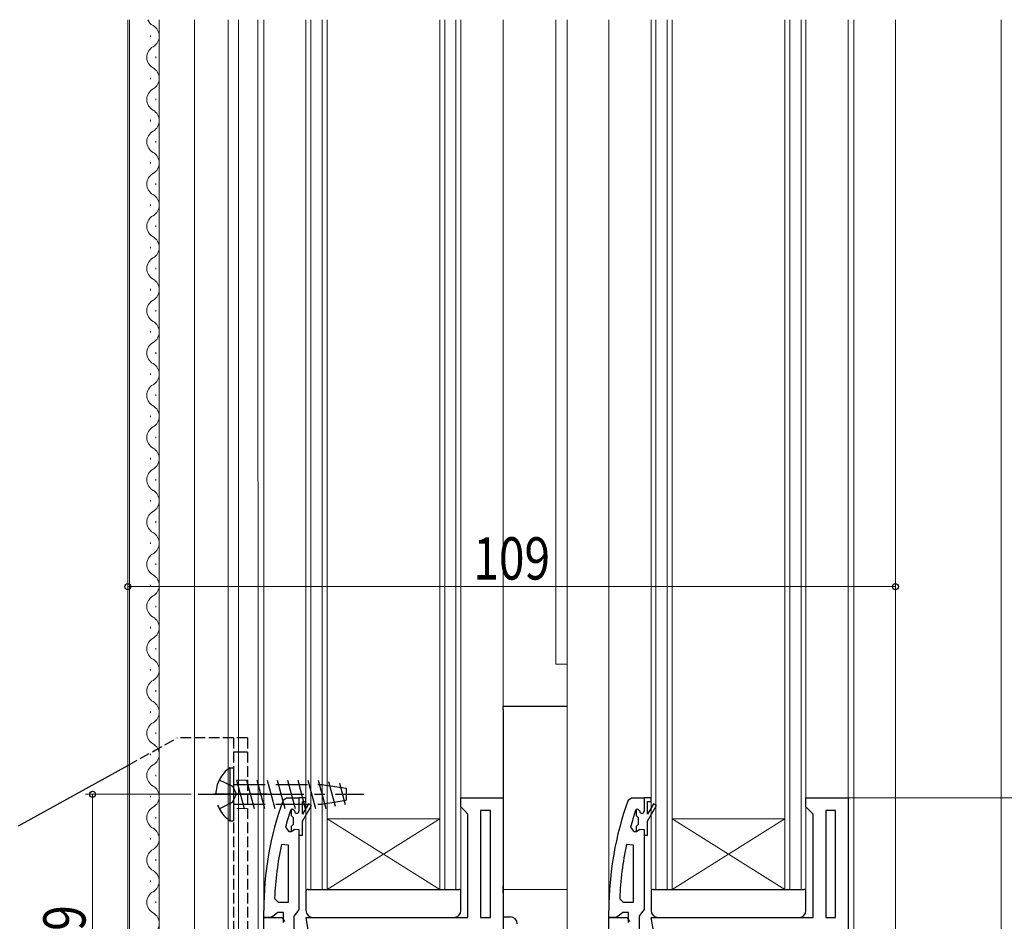
# Model space of a CAD drawing. Extents: x 0 to 990, y 0 to 1600.
# Drawn here: x 107 to 247, y 232 to 360 of the extents above; entities that cross this region are included whole.
import ezdxf

# ---------------------------------------------------------------- set-up
doc = ezdxf.new("R2010")
doc.units = 0
doc.linetypes.add('YCENTER_1', pattern=[13, 10, -1, 1, -1])
doc.linetypes.add('YHIDDEN_1', pattern=[4, 3, -1])
for name, color, linetype, lineweight in [('YKK_11', 7, 'CONTINUOUS', 30), ('YKK_12', 2, 'CONTINUOUS', 13), ('YKK_13', 4, 'CONTINUOUS', 30), ('YKK_D', 6, 'CONTINUOUS', 13)]:
    doc.layers.add(name, color=color, linetype=linetype, lineweight=lineweight)
doc.styles.add('text-b', font='extslim2.shx', dxfattribs={"width": 0.8, "bigfont": 'extfont2.shx'})

msp = doc.modelspace()

# ---------------------------------------------------------------- linework, layer by layer
at = {"layer": 'YKK_11', "linetype": 'ByBlock', "lineweight": 30, "ltscale": 0.5}
for p, q in [((144.75, 249.17), (145.22, 249.5)), ((145.22, 249.5), (147, 249.5)), ((147, 249.5), (147, 247.6)), ((193.75, 249.17), (194.22, 249.5)), ((194.22, 249.5), (196, 249.5)), ((196, 249.5), (196, 247.6)), ((147, 244.2), (147, 233.65)), ((196, 244.2), (196, 233.65)), ((142, 232.5), (142, 233.5)), ((147, 233.65), (146.65, 233.18)), ((191, 232.5), (191, 233.5)), ((196, 233.65), (195.65, 233.18)), ((143.04, 232.5), (142, 232.5)), ((143.52, 232.85), (143.04, 232.5)), ((144, 233.2), (143.52, 232.85)), ((144.8, 233.2), (144, 233.2)), ((144.8, 231.8), (144.8, 233.2)), ((146.65, 233.18), (146.3, 232.7)), ((146.3, 232.7), (146.3, 230)), ((192.04, 232.5), (191, 232.5)), ((192.52, 232.85), (192.04, 232.5)), ((193, 233.2), (192.52, 232.85)), ((193.8, 233.2), (193, 233.2)), ((193.8, 231.8), (193.8, 233.2)), ((195.65, 233.18), (195.3, 232.7)), ((195.3, 232.7), (195.3, 230))]:
    msp.add_line(p, q, dxfattribs=at)
at = {"layer": 'YKK_11', "linetype": 'ByBlock', "lineweight": -2, "ltscale": 0.5}
for p, q in [((147, 249.5), (147, 247.6)), ((148, 249.5), (147, 249.5)), ((147, 249.5), (147, 247.6)), ((147, 249.5), (147, 247.6)), ((147.5, 247.2), (147.5, 249)), ((147.5, 249), (148, 249)), ((148, 249), (148, 249.5)), ((170, 248.2), (170, 249.5)), ((170, 249.5), (176, 249.5)), ((176, 249.5), (176, 212)), ((196, 249.5), (196, 247.6)), ((197, 249.5), (196, 249.5)), ((196, 249.5), (196, 247.6)), ((196, 249.5), (196, 247.6)), ((196.5, 247.2), (196.5, 249)), ((196.5, 249), (197, 249)), ((197, 249), (197, 249.5)), ((219, 248.2), (219, 249.5)), ((219, 249.5), (225, 249.5)), ((225, 249.5), (225, 212)), ((145.9, 247.83), (145.81, 247.7)), ((146.09, 247.9), (145.9, 247.83)), ((146.09, 247.9), (145.9, 247.83)), ((145.9, 247.83), (145.9, 246.99)), ((146.1, 247.9), (146.09, 247.9)), ((146.1, 247.9), (146.09, 247.9)), ((146.4, 247.6), (146.1, 247.9)), ((146.4, 247.6), (146.1, 247.9)), ((148.35, 248.67), (147.5, 247.2)), ((147.5, 246.2), (148.78, 248.42)), ((148.78, 248.42), (148.35, 248.67)), ((170.5, 247.7), (170, 248.2)), ((171, 247.2), (170.5, 247.7)), ((174.2, 247.7), (172.8, 247.7)), ((172.8, 247.7), (172.8, 232.5)), ((174.2, 232.5), (174.2, 247.7)), ((174.2, 232.5), (174.2, 247.7)), ((194.9, 247.83), (194.81, 247.7)), ((195.09, 247.9), (194.9, 247.83)), ((195.09, 247.9), (194.9, 247.83)), ((194.9, 247.83), (194.9, 246.99)), ((195.1, 247.9), (195.09, 247.9)), ((195.1, 247.9), (195.09, 247.9)), ((195.4, 247.6), (195.1, 247.9)), ((195.4, 247.6), (195.1, 247.9)), ((197.35, 248.67), (196.5, 247.2)), ((196.5, 246.2), (197.78, 248.42)), ((197.78, 248.42), (197.35, 248.67)), ((219.5, 247.7), (219, 248.2)), ((220, 247.2), (219.5, 247.7)), ((223.2, 247.7), (221.8, 247.7)), ((221.8, 247.7), (221.8, 232.5)), ((223.2, 232.5), (223.2, 247.7)), ((223.2, 232.5), (223.2, 247.7)), ((145.9, 246.99), (146.16, 246.7)), ((146.16, 246.7), (146.16, 245.7)), ((147.5, 244.2), (147.5, 246.2)), ((171, 232.5), (171, 247.2)), ((194.9, 246.99), (195.16, 246.7)), ((195.16, 246.7), (195.16, 245.7)), ((196.5, 244.2), (196.5, 246.2)), ((220, 232.5), (220, 247.2)), ((145.09, 245.33), (145.57, 244.7)), ((145.57, 244.7), (145.92, 244.7)), ((146.16, 245.7), (145.9, 245.41)), ((145.9, 245.41), (145.9, 244.7)), ((145.9, 244.7), (145.92, 244.7)), ((145.92, 244.7), (146.41, 245.07)), ((145.92, 244.7), (146.41, 245.07)), ((146.41, 245.07), (147, 245)), ((146.41, 245.07), (147, 245)), ((147, 245), (147, 244.2)), ((147, 245), (147, 244.2)), ((194.09, 245.33), (194.57, 244.7)), ((194.57, 244.7), (194.92, 244.7)), ((195.16, 245.7), (194.9, 245.41)), ((194.9, 245.41), (194.9, 244.7)), ((194.9, 244.7), (194.92, 244.7)), ((194.92, 244.7), (195.41, 245.07)), ((194.92, 244.7), (195.41, 245.07)), ((195.41, 245.07), (196, 245)), ((195.41, 245.07), (196, 245)), ((196, 245), (196, 244.2)), ((196, 245), (196, 244.2)), ((147, 244.2), (147.5, 244.2)), ((196, 244.2), (196.5, 244.2)), ((145.5, 242.77), (144.51, 242.87)), ((145.5, 234.7), (145.5, 242.77)), ((145.5, 234.7), (145.5, 242.77)), ((194.5, 242.77), (193.51, 242.87)), ((194.5, 234.7), (194.5, 242.77)), ((194.5, 234.7), (194.5, 242.77)), ((143.54, 235.22), (144.04, 234.7)), ((192.54, 235.22), (193.04, 234.7)), ((144.04, 234.7), (145.5, 234.7)), ((193.04, 234.7), (194.5, 234.7)), ((142, 212), (142, 232.5)), ((142, 232.5), (144.62, 232.5)), ((144.62, 232.5), (144.94, 231.92)), ((149.2, 225.7), (148.01, 232.5)), ((148.01, 232.5), (171, 232.5)), ((172.8, 232.5), (174.2, 232.5)), ((191, 212), (191, 232.5)), ((191, 232.5), (193.62, 232.5)), ((193.62, 232.5), (193.94, 231.92)), ((198.2, 225.7), (197.01, 232.5)), ((197.01, 232.5), (220, 232.5)), ((221.8, 232.5), (223.2, 232.5))]:
    msp.add_line(p, q, dxfattribs=at)
at = {"layer": 'YKK_11', "linetype": 'ByBlock', "lineweight": 30, "ltscale": 0.5}
for centre in [(188, 233.5), (237, 233.5)]:
    msp.add_arc(centre, 46, 160.083, 180, dxfattribs=at)
at = {"layer": 'YKK_11', "linetype": 'ByBlock', "lineweight": -2, "ltscale": 0.5}
for centre, radius, start, end in [((188, 233.55), 44.5, 161.4662, 164.6471), ((146.7, 247.6), 0.3, 180, 0), ((146.7, 247.6), 0.3, 180, 0), ((237, 233.55), 44.5, 161.4662, 164.6471), ((195.7, 247.6), 0.3, 180, 0), ((195.7, 247.6), 0.3, 180, 0), ((190.91, 233.14), 47.41, 168.1492, 177.4785), ((239.91, 233.14), 47.41, 168.1492, 177.4785)]:
    msp.add_arc(centre, radius, start, end, dxfattribs=at)
at = {"layer": 'YKK_12'}
for p, q in [((122.7, 193.4), (122.7, 360)), ((122.95, 360), (122.95, 193.5)), ((127.15, 360), (127.15, 229)), ((132.15, 360.01), (132.15, 229)), ((136.95, 360), (136.95, 193.5)), ((138.4, 198.79), (138.4, 360)), ((141.2, 198.82), (141.18, 360)), ((142, 232.01), (142, 360)), ((148, 236.5), (148, 360)), ((148.7, 236.5), (148.7, 360)), ((150.3, 236.5), (150.3, 360)), ((151, 236.5), (151, 360)), ((167, 236.5), (167, 360)), ((167.7, 236.5), (167.7, 360)), ((169.3, 236.5), (169.3, 360)), ((170, 236.5), (170, 360)), ((176, 248.5), (176, 360)), ((183.5, 268.5), (183.5, 360)), ((185.1, 204.5), (185.1, 360)), ((191, 232), (191, 360)), ((197, 236.5), (197, 360)), ((197.7, 236.5), (197.7, 360)), ((199.3, 236.5), (199.3, 360)), ((200, 236.5), (200, 360)), ((216, 236.5), (216, 360)), ((216.7, 236.5), (216.7, 360)), ((218.3, 236.5), (218.3, 360)), ((219, 236.5), (219, 360)), ((225, 248.5), (225, 360)), ((225.8, 199.81), (225.8, 360)), ((231.7, 201), (231.7, 360)), ((246.7, 180), (246.7, 360)), ((183.5, 268.5), (185.1, 268.5))]:
    msp.add_line(p, q, dxfattribs=at)
at = {"layer": 'YKK_12', "linetype": 'Continuous'}
for p, q in [((125.91, 357.57), (125.91, 357.77)), ((126.67, 354.57), (126.67, 354.77)), ((125.91, 351.57), (125.91, 351.77)), ((126.67, 348.57), (126.67, 348.77)), ((125.91, 345.57), (125.91, 345.77)), ((126.67, 342.57), (126.67, 342.77)), ((125.91, 339.57), (125.91, 339.77)), ((126.67, 336.57), (126.67, 336.77)), ((125.91, 333.57), (125.91, 333.77)), ((126.67, 330.57), (126.67, 330.77)), ((125.91, 327.57), (125.91, 327.77)), ((126.67, 324.57), (126.67, 324.77)), ((125.91, 321.57), (125.91, 321.77)), ((126.67, 318.57), (126.67, 318.77)), ((125.91, 315.57), (125.91, 315.77)), ((126.67, 312.57), (126.67, 312.77)), ((125.91, 309.57), (125.91, 309.77)), ((126.67, 306.57), (126.67, 306.77)), ((125.91, 303.57), (125.91, 303.77)), ((126.67, 300.57), (126.67, 300.77)), ((125.91, 297.57), (125.91, 297.77)), ((126.67, 294.57), (126.67, 294.77)), ((125.91, 291.57), (125.91, 291.77)), ((126.67, 288.57), (126.67, 288.77)), ((125.91, 285.57), (125.91, 285.77)), ((126.67, 282.57), (126.67, 282.77)), ((125.91, 279.57), (125.91, 279.77)), ((126.67, 276.57), (126.67, 276.77)), ((125.91, 273.57), (125.91, 273.77)), ((126.67, 270.57), (126.67, 270.77)), ((125.91, 267.57), (125.91, 267.77)), ((126.67, 264.57), (126.67, 264.77)), ((125.91, 261.57), (125.91, 261.77)), ((126.67, 258.57), (126.67, 258.77)), ((125.91, 255.57), (125.91, 255.77)), ((126.67, 252.57), (126.67, 252.77)), ((125.91, 249.57), (125.91, 249.77)), ((126.67, 246.57), (126.67, 246.77)), ((151, 246.5), (167, 246.5)), ((151, 236.5), (167, 246.5)), ((167, 236.5), (151, 246.5)), ((200, 246.5), (216, 246.5)), ((200, 236.5), (216, 246.5)), ((216, 236.5), (200, 246.5)), ((125.91, 243.57), (125.91, 243.77)), ((126.67, 240.57), (126.67, 240.77)), ((125.91, 237.57), (125.91, 237.77)), ((151, 236.5), (148, 236.5)), ((151, 236.5), (167, 236.5)), ((170, 236.5), (167, 236.5)), ((200, 236.5), (197, 236.5)), ((200, 236.5), (216, 236.5)), ((219, 236.5), (216, 236.5)), ((126.67, 234.57), (126.67, 234.77))]:
    msp.add_line(p, q, dxfattribs=at)
for centre, start, end in [((127.12, 360.67), 202.7877, 240.7975), ((125.45, 357.67), 299.2025, 60.7975), ((127.12, 354.67), 119.2025, 240.7975), ((125.45, 351.67), 299.2025, 60.7975), ((127.12, 348.67), 119.2025, 240.7975), ((125.45, 345.67), 299.2025, 60.7975), ((127.12, 342.67), 119.2025, 240.7975), ((125.45, 339.67), 299.2025, 60.7975), ((127.12, 336.67), 119.2025, 240.7975), ((125.45, 333.67), 299.2025, 60.7975), ((127.12, 330.67), 119.2025, 240.7975), ((125.45, 327.67), 299.2025, 60.7975), ((127.12, 324.67), 119.2025, 240.7975), ((125.45, 321.67), 299.2025, 60.7975), ((127.12, 318.67), 119.2025, 240.7975), ((125.45, 315.67), 299.2025, 60.7975), ((127.12, 312.67), 119.2025, 240.7975), ((125.45, 309.67), 299.2025, 60.7975), ((127.12, 306.67), 119.2025, 240.7975), ((125.45, 303.67), 299.2025, 60.7975), ((127.12, 300.67), 119.2025, 240.7975), ((125.45, 297.67), 299.2025, 60.7975), ((127.12, 294.67), 119.2025, 240.7975), ((125.45, 291.67), 299.2025, 60.7975), ((127.12, 288.67), 119.2025, 240.7975), ((125.45, 285.67), 299.2025, 60.7975), ((127.12, 282.67), 119.2025, 240.7975), ((125.45, 279.67), 299.2025, 60.7975), ((127.12, 276.67), 119.2025, 240.7975), ((125.45, 273.67), 299.2025, 60.7975), ((127.12, 270.67), 119.2025, 240.7975), ((125.45, 267.67), 299.2025, 60.7975), ((127.12, 264.67), 119.2025, 240.7975), ((125.45, 261.67), 299.2025, 60.7975), ((127.12, 258.67), 119.2025, 240.7975), ((125.45, 255.67), 299.2025, 60.7975), ((127.12, 252.67), 119.2025, 240.7975), ((125.45, 249.67), 299.2025, 60.7975), ((127.12, 246.67), 119.2025, 240.7975), ((125.45, 243.67), 299.2025, 60.7975), ((127.12, 240.67), 119.2025, 240.7975), ((125.45, 237.67), 299.2025, 60.7975), ((127.12, 234.67), 119.2025, 240.7975), ((125.45, 231.67), 299.2025, 60.7975)]:
    msp.add_arc(centre, 1.72, start, end, dxfattribs=at)
at = {"layer": 'YKK_13'}
for p, q in [((176, 262.5), (185.1, 262.5)), ((176, 262), (176, 262.5)), ((176, 262), (176, 237)), ((176, 236.5), (176, 237)), ((185.1, 236.42), (176, 236.5)), ((176, 236), (176, 236.5)), ((176, 236), (176, 207)), ((176, 232.6), (177, 232.6)), ((176, 232.6), (176, 223.6))]:
    msp.add_line(p, q, dxfattribs=at)
at = {"layer": 'YKK_13', "linetype": 'YHIDDEN_1', "lineweight": 30, "ltscale": 0.5}
for p, q in [((122.7, 254.11), (129.7, 258)), ((133.7, 258), (129.7, 258)), ((139.7, 258), (133.7, 258)), ((137.7, 258), (137.7, 203)), ((139.7, 258), (139.7, 203))]:
    msp.add_line(p, q, dxfattribs=at)
at = {"layer": 'YKK_13', "linetype": 'YHIDDEN_1'}
msp.add_line((139.7, 256), (137.7, 256), dxfattribs=at)
at = {"layer": 'YKK_13', "linetype": 'Continuous', "lineweight": 30, "ltscale": 0.5}
msp.add_line((107.2, 245.5), (122.7, 254.11), dxfattribs=at)
at = {"layer": 'YKK_13', "linetype": 'Continuous', "ltscale": 1.5}
for p, q in [((137.19, 253.75), (137.7, 253.75)), ((137.19, 253.75), (137.19, 246.25)), ((137.7, 253.75), (137.7, 246.25)), ((137.7, 248.21), (137.76, 248)), ((137.19, 246.25), (137.7, 246.25))]:
    msp.add_line(p, q, dxfattribs=at)
at = {"layer": 'YKK_13', "linetype": 'YHIDDEN_1', "ltscale": 1.5}
for p, q in [((135.69, 252.05), (137.55, 251.15)), ((138.14, 252), (139.21, 248)), ((139.58, 252), (140.66, 248)), ((141.03, 252), (142.11, 248)), ((142.48, 252), (143.56, 248)), ((143.93, 252), (145, 248)), ((145.38, 252), (146.45, 248)), ((146.83, 252), (147.9, 248)), ((148.28, 252), (149.35, 248)), ((149.73, 252), (150.8, 248)), ((151.22, 251.84), (152.17, 248.31)), ((137.55, 251.15), (138.16, 250)), ((137.7, 251.4), (150.2, 251.4)), ((150.2, 251.4), (153.7, 250.85)), ((152.74, 251.6), (153.56, 248.53)), ((153.7, 250.85), (153.7, 249.15)), ((137.55, 248.86), (138.16, 250)), ((150.2, 248.6), (153.7, 249.15)), ((135.69, 247.95), (137.55, 248.86)), ((137.7, 248.6), (150.2, 248.6))]:
    msp.add_line(p, q, dxfattribs=at)
at = {"layer": 'YKK_13', "linetype": 'YHIDDEN_1', "lineweight": 13, "ltscale": 0.5}
for p, q in [((139.7, 252), (137.7, 252)), ((139.7, 248), (137.7, 248))]:
    msp.add_line(p, q, dxfattribs=at)
at = {"layer": 'YKK_13', "linetype": 'YCENTER_1', "ltscale": 1.5}
msp.add_line((132.7, 250), (156.2, 250), dxfattribs=at)
at = {"layer": 'YKK_13', "linetype": 'YCENTER_1'}
msp.add_line((142.5, 250), (134.91, 250), dxfattribs=at)
at = {"layer": 'YKK_13', "ltscale": 1.5}
for p, q in [((148.3, 236.5), (169.7, 236.5)), ((197.3, 236.5), (218.7, 236.5)), ((148, 236.2), (148, 233.5)), ((170, 233.5), (170, 236.2)), ((197, 236.2), (197, 233.5)), ((219, 233.5), (219, 236.2)), ((149, 232.5), (169, 232.5)), ((198, 232.5), (218, 232.5))]:
    msp.add_line(p, q, dxfattribs=at)
at = {"layer": 'YKK_13', "linetype": 'YHIDDEN_1', "ltscale": 1.5}
msp.add_arc((139.73, 250), 4.53, 124.0667, 235.9333, dxfattribs=at)
at = {"layer": 'YKK_13', "ltscale": 1.5}
for centre, radius, start, end in [((148.3, 236.2), 0.3, 90, 180), ((169.7, 236.2), 0.3, 0, 90), ((197.3, 236.2), 0.3, 90, 180), ((218.7, 236.2), 0.3, 0, 90), ((149, 233.5), 1, 180, 270), ((169, 233.5), 1, 270, 0), ((198, 233.5), 1, 180, 270), ((218, 233.5), 1, 270, 0)]:
    msp.add_arc(centre, radius, start, end, dxfattribs=at)
at = {"layer": 'YKK_13'}
msp.add_arc((177, 231.6), 1, 0, 90, dxfattribs=at)
at = {"layer": 'YKK_D'}
for p, q in [((122.7, 260.56), (122.7, 280.5)), ((231.7, 260.96), (231.7, 280.5)), ((231.7, 279.5), (122.7, 279.5)), ((131.7, 250), (116.7, 250)), ((117.7, 211), (117.7, 250)), ((225, 249.5), (267.7, 249.5))]:
    msp.add_line(p, q, dxfattribs=at)
at = {"layer": 'YKK_D', "linetype": 'ByBlock', "lineweight": -2}
for centre in [(122.7, 279.5), (231.7, 279.5), (117.7, 250)]:
    msp.add_circle(centre, 0.425, dxfattribs=at)

# ---------------------------------------------------------------- texts
at = {"layer": 'YKK_D', "style": 'text-b', "width": 0.8}
msp.add_text('109', height=6, dxfattribs=at).set_placement((171.76, 280.5))
msp.add_text('39', height=6, rotation=90, dxfattribs=at).set_placement((116.7, 226.98))

doc.saveas('drawing.dxf')
